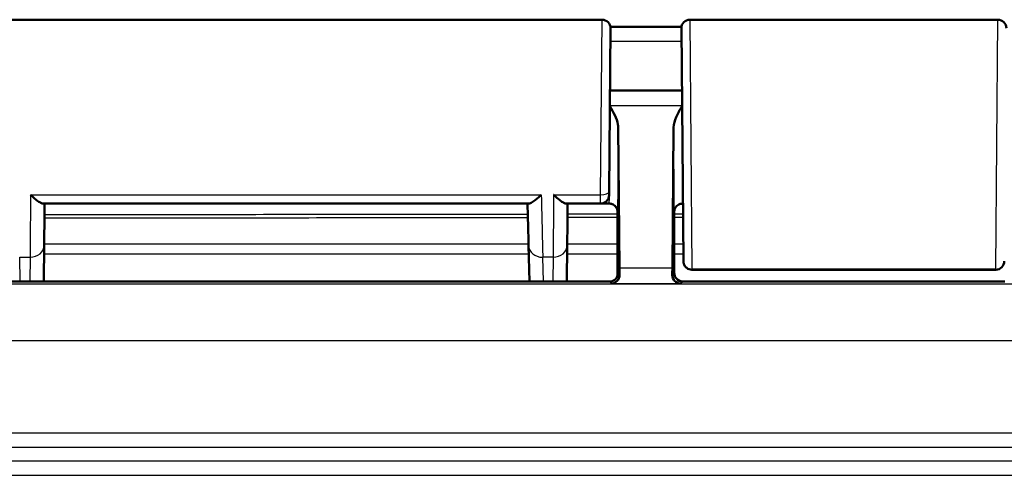
# Model space of a CAD drawing. Units: millimetres. Extents: x 1 to 845, y 1 to 593.
# Drawn here: x 675 to 710, y 442 to 458 of the extents above; entities that cross this region are included whole.
import ezdxf

# ---------------------------------------------------------------- set-up
doc = ezdxf.new("R2010")
doc.units = ezdxf.units.MM
doc.layers.add('Sichtbar (ISO)', color=7, linetype='Continuous', lineweight=50)
doc.layers.add('Sichtbar schmal (ISO)', color=1, linetype='Continuous', lineweight=25)

msp = doc.modelspace()

# ---------------------------------------------------------------- linework, layer by layer
at = {"layer": 'Sichtbar (ISO)'}
for p, q in [((629.1499283, 458.1353282), (696.0446694, 458.1353282)), ((699.1499283, 458.1353282), (710.0446694, 458.1353282)), ((696.3446579, 457.8327103), (696.2942603, 452.0577103)), ((698.9217589, 449.6030562), (698.8499398, 457.8327103)), ((698.869116, 455.6353282), (696.3254817, 455.6353282)), ((696.6164309, 454.3225635), (696.6628014, 449.3479616)), ((698.5317963, 449.3479616), (698.5781669, 454.3225635)), ((696.2942603, 452.0577078), (696.2931694, 451.9327103)), ((676.2798865, 451.6353282), (693.4542387, 451.6353282)), ((694.7798865, 451.6353282), (695.9931809, 451.6353282)), ((696.2972874, 451.6353282), (695.9931809, 451.6353282)), ((698.9040235, 451.6353282), (698.8973103, 451.6353282)), ((696.5972989, 450.3853282), (696.5972989, 451.1858385)), ((696.5972989, 449.1047563), (696.5972989, 451.0838581)), ((698.5972989, 451.1858385), (698.5972989, 449.1853168)), ((698.5972989, 451.0838581), (698.5972989, 449.1853168)), ((696.5972989, 450.3853282), (696.6060257, 449.807978)), ((676.3026016, 448.8766017), (676.3138658, 450.1668633)), ((693.4478469, 450.1581381), (693.4814179, 448.8766017)), ((694.8026016, 448.8766017), (694.8138658, 450.1668633)), ((696.6060257, 449.807978), (696.6060257, 449.1765899)), ((709.9727795, 449.2975619), (699.2218182, 449.2975619)), ((628.8972989, 448.8766017), (696.3060371, 448.8766017)), ((710.2973103, 448.8853282), (698.8972874, 448.8853282))]:
    msp.add_line(p, q, dxfattribs=at)
for centre, start, end in [((696.0446694, 457.8353282), 359.5, 90), ((699.1499283, 457.8353282), 90, 180.5), ((710.0446694, 457.8353282), 359.5, 90), ((695.9931809, 451.9353282), 270, 359.5), ((709.9727795, 449.5975619), 270, 359.5)]:
    msp.add_arc(centre, 0.3, start, end, dxfattribs=at)
for centre, major_axis, ratio, start_param, end_param in [((683.8445112, 61253.6962124), (63245.9156561, 0.0000983), 0.9612607189, 4.7125865622, 4.7126262957), ((676.3440916, 453.6308434), (-0.0349067, -3.9999068), 0.00001, 0.5236270367, 1.0484830469), ((694.8440916, 453.6308434), (-0.0349067, -3.9999068), 0.00001, 0.5236479784, 1.0484934858), ((696.5929354, 451.1858385), (0, 0.5), 0.0087268678, 4.7123889804, 5.0161994264), ((698.6016623, 451.1858385), (0, -0.5), 0.0087268678, 4.4085785344, 4.7123889804), ((696.67473, 450.8079733), (0, -2), 0.0087268678, 5.5307194248, 5.7196693151), ((698.5198677, 450.8079733), (0, 2), 0.0087268678, 3.7051086456, 3.894058536), ((696.3060143, 449.1766128), (0.2121482, -0.2121482), 0.9999238505, 5.49782522, 7.0685453944), ((698.8973103, 449.1853396), (-0.2121482, -0.2121482), 0.9999238505, 5.49782522, 7.0685453944)]:
    msp.add_ellipse(centre, major_axis=major_axis, ratio=ratio, start_param=start_param, end_param=end_param, dxfattribs=at)
for points, knots in [([(696.6164309, 454.3225635), (696.6160845, 454.3597231), (696.6121531, 454.3971054), (696.5684775, 454.6447455), (696.4424011, 454.867642), (696.3206238, 455.0786779)], [0, 0, 0, 0, 0.01631174133, 0.01631174133, 0.1094424111, 0.1094424111, 0.1094424111, 0.1094424111]), ([(698.8739738, 455.0786779), (698.7987008, 454.9482344), (698.7237824, 454.8167797), (698.6210345, 454.5761398), (698.5793318, 454.4475378), (698.5781669, 454.3225635)], [0.0020183355, 0.0020183355, 0.0020183355, 0.0020183355, 0.06354180865, 0.06354180865, 0.11521920096, 0.11521920096, 0.11521920096, 0.11521920096]), ([(675.8310286, 451.9478282), (675.8320742, 451.9467922), (675.8331198, 451.9457576), (675.8859449, 451.8935615), (675.9379063, 451.8456772), (676.036237, 451.7630456), (676.0831659, 451.7274495), (676.1711174, 451.6707307), (676.2124373, 451.6496534), (676.2586391, 451.6370996), (676.2698994, 451.6353282), (676.2798865, 451.6353282)], [-0.000459133466, -0.000459133466, -0.000459133466, -0.000459133466, 0, 0, 0.022736433534, 0.022736433534, 0.044406906883, 0.044406906883, 0.066491663003, 0.066491663003, 0.074462028579, 0.074462028579, 0.074462028579, 0.074462028579]), ([(693.4542387, 451.6353282), (693.470467, 451.6353282), (693.4900904, 451.6401632), (693.5515847, 451.6646347), (693.5984736, 451.6930503), (693.6859239, 451.7568409), (693.7256751, 451.7892055), (693.8078393, 451.8615567), (693.8505413, 451.9019815), (693.8941743, 451.9457576), (693.8952041, 451.9467922), (693.8962339, 451.9478282)], [0.022402519753, 0.022402519753, 0.022402519753, 0.022402519753, 0.035398799528, 0.035398799528, 0.059004905298, 0.059004905298, 0.07705689734, 0.07705689734, 0.095735596932, 0.095735596932, 0.096187097127, 0.096187097127, 0.096187097127, 0.096187097127]), ([(694.3310286, 451.9478282), (694.3320742, 451.9467922), (694.3331198, 451.9457576), (694.3859449, 451.8935615), (694.4379063, 451.8456772), (694.536237, 451.7630456), (694.5831659, 451.7274495), (694.6711174, 451.6707307), (694.7124373, 451.6496534), (694.7586391, 451.6370996), (694.7698994, 451.6353282), (694.7798865, 451.6353282)], [-0.000459133466, -0.000459133466, -0.000459133466, -0.000459133466, 0, 0, 0.022736433534, 0.022736433534, 0.044406906883, 0.044406906883, 0.066491663003, 0.066491663003, 0.074462028579, 0.074462028579, 0.074462028579, 0.074462028579]), ([(693.447847, 450.1581331), (693.446005, 450.22845), (693.4439947, 450.3051956), (693.4396597, 450.4706918), (693.4373351, 450.5594421), (693.4323973, 450.7479616), (693.4297842, 450.8477303), (693.4242985, 451.0571776), (693.421426, 451.1668558), (693.4154534, 451.3949032), (693.4123534, 451.5132718), (693.4091568, 451.6353282)], [0.52381902917, 0.52381902917, 0.52381902917, 0.52381902917, 0.62929372204, 0.62929372204, 0.73476841491, 0.73476841491, 0.84024310778, 0.84024310778, 0.94571780065, 0.94571780065, 1.05119249352, 1.05119249352, 1.05119249352, 1.05119249352]), ([(696.5823806, 451.4278867), (696.5806366, 451.4333188), (696.5784461, 451.4396856), (696.5720787, 451.4555498), (696.5679696, 451.4650331), (696.5549526, 451.489355), (696.5462519, 451.5042867), (696.51576, 451.5422669), (696.4938252, 451.5663164), (696.4286958, 451.6068773), (696.392534, 451.623015), (696.3331925, 451.6336785), (696.3152466, 451.6353282), (696.2972874, 451.6353282)], [-1.597970401256, -1.597970401256, -1.597970401256, -1.597970401256, -1.592535586364, -1.592535586364, -1.587100771472, -1.587100771472, -1.58166595658, -1.58166595658, -1.576231141687, -1.576231141687, -1.572364519506, -1.572364519506, -1.570796326795, -1.570796326795, -1.570796326795, -1.570796326795]), ([(698.5974987, 451.3354176), (698.5975253, 451.3451342), (698.5980236, 451.3547406), (698.6011641, 451.3864984), (698.60575, 451.4077693), (698.6122114, 451.4278859)], [0, 0, 0, 0, 0.003054868058, 0.003054868058, 0.010241314361, 0.010241314361, 0.010241314361, 0.010241314361]), ([(698.8973103, 451.6353282), (698.8652574, 451.6353282), (698.8334206, 451.62988), (698.7752485, 451.6112233), (698.7498527, 451.5976862), (698.7033169, 451.5663117), (698.6854735, 451.5486255), (698.6542818, 451.513132), (698.6442192, 451.4968984), (698.6292873, 451.4706065), (698.6246547, 451.4603902), (698.6175138, 451.443368), (698.615089, 451.4365726), (698.6128345, 451.4297936), (698.6125186, 451.4288257), (698.6122171, 451.4278867)], [1.570796326795, 1.570796326795, 1.570796326795, 1.570796326795, 1.573595175205, 1.573595175205, 1.576679932699, 1.576679932699, 1.580726460215, 1.580726460215, 1.586161275108, 1.586161275108, 1.59159609, 1.59159609, 1.597030904892, 1.597030904892, 1.597970401257, 1.597970401257, 1.597970401257, 1.597970401257]), ([(699.2218182, 449.2975619), (699.1893829, 449.2975619), (699.1565296, 449.3029615), (699.0956324, 449.3235344), (699.0667534, 449.3387785), (699.0158671, 449.3771091), (698.9932312, 449.400678), (698.9569744, 449.4530869), (698.942902, 449.4825792), (698.929498, 449.5282958), (698.926247, 449.5438352), (698.921228, 449.5830589), (698.9218173, 449.596355), (698.9217589, 449.6030551)], [0, 0, 0, 0, 0.009730593995, 0.009730593995, 0.019283526951, 0.019283526951, 0.028842838503, 0.028842838503, 0.038401923099, 0.038401923099, 0.043135172694, 0.043135172694, 0.050264979533, 0.050264979533, 0.050264979533, 0.050264979533]), ([(696.6654069, 449.1172088), (696.6666192, 449.0293788), (696.6266536, 448.9487064), (696.5274847, 448.8437354), (696.4445525, 448.8096621), (696.3745891, 448.8080494)], [0.23157927628, 0.23157927628, 0.23157927628, 0.23157927628, 0.28090738887, 0.28090738887, 0.34018792873, 0.34018792873, 0.34018792873, 0.34018792873]), ([(698.8200086, 448.8080494), (698.7500453, 448.8096621), (698.6671131, 448.8437354), (698.5679442, 448.9487064), (698.5279785, 449.0293788), (698.5291909, 449.1172088)], [0, 0, 0, 0, 0.05928053986, 0.05928053986, 0.10860865244, 0.10860865244, 0.10860865244, 0.10860865244])]:
    msp.add_open_spline(points, degree=3, knots=knots, dxfattribs=at)
msp.add_open_spline([(696.5823811, 451.4278865), (696.5916357, 451.3990712), (696.5970097, 451.3680501), (696.597099, 451.3354176)], degree=3, dxfattribs=at)
at = {"layer": 'Sichtbar schmal (ISO)'}
for p, q in [((695.9942717, 451.9478282), (696.0446694, 458.1353282)), ((699.1499283, 458.1353282), (699.2217474, 449.3178412)), ((709.9728503, 449.3178412), (710.0446694, 458.1353282)), ((698.8738284, 455.0953398), (696.3207693, 455.0953398)), ((675.8310286, 451.9478282), (693.8962339, 451.9478282)), ((694.3310286, 451.9478282), (695.9942717, 451.9478282)), ((695.9931809, 451.6353282), (695.9942717, 451.9478282)), ((694.8224697, 451.1525241), (696.5972989, 451.1525241)), ((696.5972543, 451.257146), (694.8233829, 451.257146)), ((698.5972989, 451.1525241), (698.9082369, 451.1525241)), ((698.9073238, 451.257146), (698.5973435, 451.257146)), ((693.4466823, 450.2025955), (676.3141777, 450.2025955)), ((696.5972989, 450.2025955), (694.8141777, 450.2025955)), ((698.9165268, 450.2025955), (698.5972989, 450.2025955)), ((675.4702463, 448.8766017), (675.4476756, 449.7382139)), ((675.4476756, 449.7382139), (675.8138848, 449.7382139)), ((675.8138848, 449.7382139), (675.8063628, 448.8766017)), ((676.311221, 449.8639185), (693.4555542, 449.8639185)), ((693.9702463, 448.8766017), (693.9476756, 449.7382139)), ((694.3138848, 449.7382139), (693.9476756, 449.7382139)), ((694.3138848, 449.7382139), (694.3063628, 448.8766017)), ((694.811221, 449.8639185), (696.5972989, 449.8639185)), ((698.5972989, 449.8639185), (698.9194824, 449.8639185)), ((698.5317963, 449.3479616), (696.6628014, 449.3479616)), ((699.2217474, 449.3178412), (699.2218182, 449.2975619)), ((709.9728503, 449.3178412), (699.2217474, 449.3178412)), ((709.9727795, 449.2975619), (709.9728503, 449.3178412)), ((696.6654069, 449.1172088), (696.6060257, 449.1765899)), ((698.5972989, 449.1853168), (698.5291909, 449.1172088)), ((729.6847389, 448.7891804), (595.5098588, 448.7891804)), ((696.3060371, 448.8766014), (696.3745891, 448.8080494)), ((696.3745891, 448.8080494), (698.8200086, 448.8080494)), ((698.8200086, 448.8080494), (698.8972874, 448.8853282)), ((595.488232, 446.7892565), (729.7063657, 446.7892565)), ((729.7063657, 443.5175345), (595.488232, 443.5175345)), ((595.488232, 443.0175536), (729.7063657, 443.0175536)), ((730.1951464, 442.5287728), (594.9994513, 442.5287728)), ((593.9994894, 442.0287919), (731.1951083, 442.0287919))]:
    msp.add_line(p, q, dxfattribs=at)
for centre, major_axis, ratio, start_param, end_param in [((696.2972874, 453.6353282), (0, -2), 0.010035898, 0, 2.0101897498), ((698.8973103, 453.6353282), (0, 2), 0.010035898, 1.1314029037, 3.1415926536), ((696.597276, 453.6353282), (0, 2.3), 0.0087268678, 3.1327750206, 5.0158217954), ((698.5973217, 453.6353282), (0, -2.3), 0.0087268678, 4.4089561654, 6.2920029402), ((695.9942717, 452.0603282), (0.2999886, -0.002618), 0.374987729, 4.715661437, 6.2831853072), ((693.8569764, 453.6353282), (0.1047437, -4.5), 0.00001, 5.0967850962, 5.7595855873), ((675.8138848, 450.1712266), (0.4999809, -0.0043649), 0.8660171532, 4.7199493365, 6.2831891512), ((693.9476756, 450.1712266), (-0.4998285, -0.0130935), 0.8659511272, 6.283173779, 7.8313011454), ((694.3138848, 450.1712266), (0.4999809, -0.0043649), 0.8660171532, 4.7199493365, 6.2831891512), ((699.2217474, 449.6056736), (-0.2999886, -0.0026107), 0.9594386841, 0.0000253847, 1.5624469952), ((709.9728503, 449.6056736), (0.2999886, -0.0026107), 0.9594386841, 4.7207383119, 6.2831599225)]:
    msp.add_ellipse(centre, major_axis=major_axis, ratio=ratio, start_param=start_param, end_param=end_param, dxfattribs=at)
for points, knots in [([(696.3406443, 457.3727901), (697.1169186, 457.3729387), (697.8931929, 457.3730992), (698.6694671, 457.3732744), (698.730961, 457.3732882), (698.7924549, 457.3733022), (698.8539488, 457.3733163)], [10.10108572533, 10.10108572533, 10.10108572533, 10.10108572533, 10.33396801655, 10.33396801655, 10.33396801655, 10.35241618611, 10.35241618611, 10.35241618611, 10.35241618611]), ([(675.8310286, 451.9478282), (675.8306977, 451.9051825), (675.8303689, 451.8627944), (675.8268476, 451.4089025), (675.823866, 451.0245881), (675.8212298, 450.6848151), (675.8185936, 450.3450421), (675.8163035, 450.0499018), (675.814264, 449.7870752), (675.8140718, 449.7623073), (675.8138848, 449.7382139)], [-1.18639956672, -1.18639956672, -1.18639956672, -1.18639956672, -1.15572853275, -1.15572853275, -0.85572725831, -0.85572725831, -0.85572725831, -0.55572598388, -0.55572598388, -0.5235987799, -0.5235987799, -0.5235987799, -0.5235987799]), ([(694.3310286, 451.9478282), (694.3306977, 451.9051825), (694.3303689, 451.8627944), (694.3268476, 451.4089025), (694.323866, 451.0245881), (694.3212298, 450.6848151), (694.3185936, 450.3450421), (694.3163035, 450.0499018), (694.314264, 449.7870752), (694.3140718, 449.7623073), (694.3138848, 449.7382139)], [-1.18639956672, -1.18639956672, -1.18639956672, -1.18639956672, -1.15572853275, -1.15572853275, -0.85572725831, -0.85572725831, -0.85572725831, -0.55572598388, -0.55572598388, -0.5235987799, -0.5235987799, -0.5235987799, -0.5235987799]), ([(676.3223289, 451.1363906), (676.3225386, 451.1363906), (676.3227484, 451.1363906), (676.3229581, 451.1363906), (677.7477429, 451.1364324), (679.1725278, 451.1364795), (682.0220974, 451.1365843), (683.4468822, 451.1366421), (684.871667, 451.136707), (686.2964518, 451.1367719), (687.7212366, 451.136844), (690.5708063, 451.1370119), (691.9955911, 451.1371078), (693.4203759, 451.1372242), (693.4209846, 451.1372242), (693.4215933, 451.1372243), (693.4222021, 451.1372243)], [-1.7098047032, -1.7098047032, -1.7098047032, -1.7098047032, -1.7097417794, -1.7097417794, -1.7097417794, -1.2823063345, -1.2823063345, -0.8548708897, -0.8548708897, -0.8548708897, -0.4274354448, -0.4274354448, 0, 0, 0, 0.0001826199, 0.0001826199, 0.0001826199, 0.0001826199]), ([(693.4194249, 451.2432623), (691.9949515, 451.2431675), (690.5704774, 451.2430896), (687.7212197, 451.2429531), (686.2964362, 451.2428946), (684.8716525, 451.2428419), (683.4468688, 451.2427891), (682.0220849, 451.2427421), (679.1726192, 451.2426565), (677.7479375, 451.2426179), (676.3232558, 451.2425835)], [0.0000925033, 0.0000925033, 0.0000925033, 0.0000925033, 0.4274354448, 0.4274354448, 0.8548708897, 0.8548708897, 0.8548708897, 1.2823063345, 1.2823063345, 1.7097110819, 1.7097110819, 1.7097110819, 1.7097110819])]:
    msp.add_open_spline(points, degree=3, knots=knots, dxfattribs=at)

doc.saveas('drawing.dxf')
